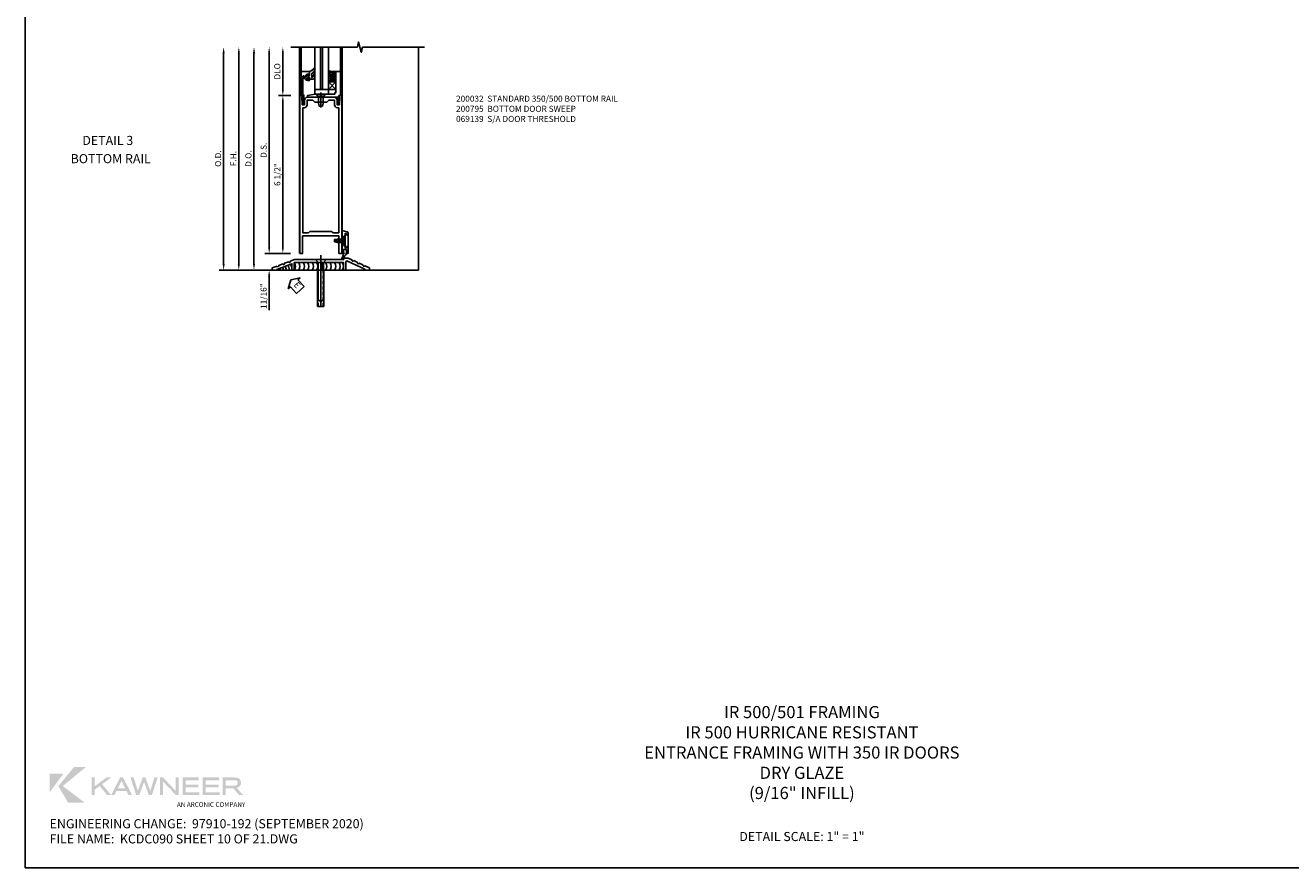
# Model space of a CAD drawing. Extents: x 0 to 106, y 0 to 69.
# Drawn here: x 0 to 52, y 0 to 35 of the extents above; entities that cross this region are included whole.
import ezdxf
from ezdxf.enums import TextEntityAlignment as Align

# ---------------------------------------------------------------- set-up
doc = ezdxf.new("R2010")
doc.units = 0
doc.header["$LTSCALE"] = 0.5
doc.header["$MEASUREMENT"] = 0
doc.linetypes.add('CENTER', pattern=[2, 1.25, -0.25, 0.25, -0.25])
doc.linetypes.add('HIDDEN', pattern=[0.375, 0.25, -0.125])
doc.layers.get('0').update_dxf_attribs({"color": 4, "linetype": 'CONTINUOUS'})
for name, color, linetype in [('CENTER', 1, 'CENTER'), ('DIME', 2, 'CONTINUOUS'), ('FORMAT', 7, 'CONTINUOUS'), ('Kawneer Logo-English', 7, 'CONTINUOUS'), ('TEXT', 3, 'CONTINUOUS')]:
    doc.layers.add(name, color=color, linetype=linetype)
doc.styles.get("Standard").update_dxf_attribs({"font": 'arial.ttf'})
doc.dimstyles.new('EXT_ON-OFF', dxfattribs={"dimscale": 2, "dimtxt": 0.125, "dimasz": 0.125, "dimexe": 0.09, "dimexo": 0.1875, "dimgap": 0.05, "dimtad": 3, "dimdec": 5, "dimzin": 3, "dimdsep": 46, "dimlunit": 5, "dimtxsty": 'Standard', "dimcen": 0, "dimse2": 1, "dimazin": 0, "dimtfac": 1, "dimtdec": 5, "dimtofl": 0, "dimtmove": 0, "dimatfit": 0, "dimfxl": 1, "dimfrac": 2, "dimtolj": 1, "dimtzin": 3, "dimarcsym": 0})
doc.dimstyles.new('EXT_ON-ON', dxfattribs={"dimscale": 2, "dimtxt": 0.125, "dimasz": 0.125, "dimexe": 0.09, "dimexo": 0.1875, "dimgap": 0.05, "dimtad": 3, "dimdec": 5, "dimzin": 3, "dimdsep": 46, "dimlunit": 5, "dimtxsty": 'Standard', "dimcen": 0, "dimazin": 0, "dimtfac": 1, "dimtdec": 5, "dimtofl": 0, "dimtmove": 0, "dimatfit": 0, "dimfxl": 1, "dimfrac": 2, "dimtolj": 1, "dimtzin": 3, "dimarcsym": 0})

# ---------------------------------------------------------------- blocks, each defined once
blk = doc.blocks.new('Kawneer Logo English')
at = {"layer": 'Kawneer Logo-English'}
for points in [[(0.2706, 0.0336), (0.2688, 0.035), (0.2633, 0.0391), (0.255, 0.0454), (0.2442, 0.0536), (0.2314, 0.0633), (0.2173, 0.0741), (0.202, 0.0857), (0.1863, 0.0976), (0.1706, 0.1096), (0.1553, 0.1211), (0.1411, 0.132), (0.1285, 0.1417), (0.1176, 0.15), (0.1094, 0.1563), (0.1041, 0.1604), (0.1023, 0.1619), (0.1044, 0.1637), (0.1101, 0.1683), (0.1189, 0.1757), (0.1304, 0.1851), (0.1439, 0.1963), (0.159, 0.2087), (0.1751, 0.2221), (0.1917, 0.2359), (0.2083, 0.2496), (0.2244, 0.2628), (0.2395, 0.2753), (0.253, 0.2864), (0.2644, 0.2959), (0.2731, 0.3031), (0.2788, 0.3078), (0.2808, 0.3095), (0.2799, 0.3095), (0.277, 0.3096), (0.2725, 0.3096), (0.2666, 0.3096), (0.2597, 0.3096), (0.252, 0.3096), (0.2438, 0.3096), (0.2352, 0.3096), (0.2267, 0.3096), (0.2184, 0.3095), (0.2106, 0.3095), (0.2037, 0.3095), (0.1979, 0.3095), (0.1933, 0.3095), (0.1904, 0.3095), (0.1894, 0.3095), (0.188, 0.3078), (0.1841, 0.303), (0.1781, 0.2958), (0.1702, 0.2862), (0.161, 0.2751), (0.1507, 0.2625), (0.1396, 0.2491), (0.1283, 0.2352), (0.1169, 0.2214), (0.1059, 0.208), (0.0955, 0.1955), (0.0863, 0.1843), (0.0785, 0.1748), (0.0724, 0.1675), (0.0686, 0.1627), (0.0672, 0.1612), (0.068, 0.1597), (0.0704, 0.1556), (0.0743, 0.1493), (0.0791, 0.1412), (0.0849, 0.1315), (0.0913, 0.1208), (0.0982, 0.1092), (0.1053, 0.0973), (0.1124, 0.0855), (0.1193, 0.0739), (0.1257, 0.0632), (0.1315, 0.0535), (0.1364, 0.0454), (0.1402, 0.0391), (0.1426, 0.035), (0.1435, 0.0336)], [(0.0002, 0.2564), (0, 0.1137), (0.0012, 0.1153), (0.0046, 0.1197), (0.0099, 0.1268), (0.0167, 0.136), (0.0248, 0.1468), (0.0339, 0.1588), (0.0435, 0.1717), (0.0535, 0.185), (0.0634, 0.1984), (0.073, 0.2112), (0.0821, 0.2234), (0.0902, 0.2342), (0.097, 0.2433), (0.1022, 0.2503), (0.1057, 0.2549), (0.1069, 0.2565)], [(0.8092, 0.2278), (0.7789, 0.1309), (0.7782, 0.1288), (0.7776, 0.127), (0.7771, 0.1253), (0.7767, 0.1238), (0.7764, 0.1249), (0.7761, 0.126), (0.7759, 0.1268), (0.7758, 0.1272), (0.7756, 0.128), (0.7751, 0.1292), (0.774, 0.1323), (0.7721, 0.1373), (0.7698, 0.1436), (0.7671, 0.1512), (0.764, 0.1596), (0.7606, 0.1686), (0.7573, 0.1779), (0.7539, 0.1872), (0.7506, 0.1962), (0.7475, 0.2046), (0.7448, 0.2122), (0.7424, 0.2185), (0.7406, 0.2235), (0.7395, 0.2266), (0.7391, 0.2278), (0.7191, 0.2278), (0.6843, 0.1336), (0.6832, 0.1306), (0.6824, 0.1282), (0.6817, 0.1261), (0.6812, 0.1241), (0.6809, 0.1251), (0.6805, 0.1262), (0.6802, 0.1273), (0.6799, 0.1287), (0.6795, 0.1298), (0.6785, 0.1329), (0.677, 0.1378), (0.675, 0.1442), (0.6726, 0.1516), (0.67, 0.16), (0.6672, 0.169), (0.6643, 0.1782), (0.6614, 0.1875), (0.6586, 0.1964), (0.656, 0.2047), (0.6536, 0.2123), (0.6516, 0.2186), (0.6501, 0.2235), (0.6491, 0.2266), (0.6488, 0.2278), (0.6238, 0.2278), (0.6676, 0.0927), (0.6923, 0.0927), (0.726, 0.1855), (0.727, 0.1883), (0.7278, 0.1906), (0.7285, 0.1928), (0.729, 0.1947), (0.7299, 0.1922), (0.7307, 0.1894), (0.7318, 0.1863), (0.7331, 0.1827), (0.7655, 0.0927), (0.7896, 0.0927), (0.8341, 0.2278), (0.8306, 0.2278)], [(0.9726, 0.2278), (0.9726, 0.1355), (0.973, 0.1265), (0.973, 0.1255), (0.9731, 0.1238), (0.9717, 0.1254), (0.9711, 0.1263), (0.9642, 0.1339), (0.8756, 0.2278), (0.853, 0.2278), (0.853, 0.0927), (0.8757, 0.0927), (0.8757, 0.1928), (0.8757, 0.1931), (0.8756, 0.194), (0.8755, 0.1953), (0.8754, 0.1968), (0.8756, 0.1965), (0.8757, 0.1963), (0.8765, 0.1955), (0.8782, 0.1936), (0.8798, 0.1918), (0.8805, 0.1909), (0.8816, 0.1898), (0.8845, 0.1867), (0.8892, 0.1819), (0.8952, 0.1756), (0.9021, 0.1681), (0.91, 0.1598), (0.9184, 0.151), (0.9272, 0.1418), (0.9358, 0.1326), (0.9442, 0.1237), (0.9521, 0.1154), (0.9591, 0.108), (0.965, 0.1017), (0.9696, 0.0969), (0.9726, 0.0938), (0.9736, 0.0927), (0.9952, 0.0927), (0.9952, 0.2278), (0.9927, 0.2278)], [(1.0494, 0.1526), (1.0512, 0.1526), (1.0549, 0.1526), (1.0602, 0.1526), (1.0668, 0.1526), (1.0744, 0.1526), (1.0827, 0.1526), (1.0915, 0.1526), (1.1006, 0.1526), (1.1095, 0.1526), (1.1182, 0.1526), (1.1262, 0.1526), (1.1334, 0.1526), (1.1396, 0.1526), (1.1442, 0.1526), (1.1472, 0.1526), (1.1482, 0.1526), (1.1482, 0.173), (1.1472, 0.173), (1.1442, 0.173), (1.1396, 0.173), (1.1335, 0.173), (1.1262, 0.173), (1.1182, 0.173), (1.1095, 0.173), (1.1006, 0.173), (1.0915, 0.173), (1.0827, 0.173), (1.0744, 0.173), (1.0668, 0.173), (1.0602, 0.173), (1.0549, 0.173), (1.0512, 0.173), (1.0494, 0.173), (1.0494, 0.1754), (1.0494, 0.1794), (1.0494, 0.1844), (1.0494, 0.1899), (1.0494, 0.1953), (1.0494, 0.2003), (1.0494, 0.2043), (1.0494, 0.2067), (1.0512, 0.2067), (1.055, 0.2067), (1.0605, 0.2067), (1.0672, 0.2067), (1.075, 0.2067), (1.0835, 0.2067), (1.0925, 0.2067), (1.1019, 0.2067), (1.1111, 0.2067), (1.12, 0.2067), (1.1283, 0.2067), (1.1356, 0.2067), (1.1419, 0.2067), (1.1466, 0.2067), (1.1497, 0.2067), (1.1508, 0.2067), (1.1508, 0.2278), (1.1483, 0.2278), (1.0259, 0.2278), (1.0259, 0.0927), (1.1556, 0.0927), (1.1556, 0.1137), (1.1545, 0.1137), (1.1512, 0.1137), (1.1462, 0.1137), (1.1397, 0.1137), (1.1319, 0.1137), (1.1232, 0.1137), (1.1139, 0.1137), (1.1043, 0.1137), (1.0945, 0.1137), (1.0851, 0.1137), (1.0761, 0.1137), (1.0679, 0.1137), (1.0609, 0.1137), (1.0552, 0.1137), (1.0513, 0.1137), (1.0494, 0.1137), (1.0494, 0.1164), (1.0494, 0.1209), (1.0494, 0.1267), (1.0494, 0.1331), (1.0494, 0.1395), (1.0494, 0.1453), (1.0494, 0.1499)], [(1.2056, 0.1526), (1.2075, 0.1526), (1.2112, 0.1526), (1.2165, 0.1526), (1.223, 0.1526), (1.2306, 0.1526), (1.239, 0.1526), (1.2478, 0.1526), (1.2568, 0.1526), (1.2658, 0.1526), (1.2744, 0.1526), (1.2826, 0.1526), (1.2897, 0.1526), (1.2958, 0.1526), (1.3005, 0.1526), (1.3035, 0.1526), (1.3045, 0.1526), (1.3045, 0.173), (1.3035, 0.173), (1.3005, 0.173), (1.2958, 0.173), (1.2897, 0.173), (1.2826, 0.173), (1.2744, 0.173), (1.2658, 0.173), (1.2568, 0.173), (1.2478, 0.173), (1.239, 0.173), (1.2306, 0.173), (1.223, 0.173), (1.2165, 0.173), (1.2112, 0.173), (1.2075, 0.173), (1.2056, 0.173), (1.2056, 0.1754), (1.2056, 0.1794), (1.2056, 0.1844), (1.2056, 0.1899), (1.2056, 0.1953), (1.2056, 0.2003), (1.2056, 0.2043), (1.2056, 0.2067), (1.2075, 0.2067), (1.2113, 0.2067), (1.2167, 0.2067), (1.2234, 0.2067), (1.2313, 0.2067), (1.2397, 0.2067), (1.2489, 0.2067), (1.2581, 0.2067), (1.2674, 0.2067), (1.2762, 0.2067), (1.2845, 0.2067), (1.2919, 0.2067), (1.2981, 0.2067), (1.3029, 0.2067), (1.306, 0.2067), (1.3071, 0.2067), (1.3071, 0.2278), (1.3046, 0.2278), (1.1822, 0.2278), (1.1822, 0.0927), (1.3119, 0.0927), (1.3119, 0.1137), (1.3107, 0.1137), (1.3075, 0.1137), (1.3024, 0.1137), (1.2959, 0.1137), (1.2882, 0.1137), (1.2795, 0.1137), (1.2702, 0.1137), (1.2605, 0.1137), (1.2508, 0.1137), (1.2413, 0.1137), (1.2324, 0.1137), (1.2242, 0.1137), (1.2172, 0.1137), (1.2115, 0.1137), (1.2076, 0.1137), (1.2056, 0.1137), (1.2056, 0.1164), (1.2056, 0.1209), (1.2056, 0.1267), (1.2056, 0.1331), (1.2056, 0.1395), (1.2056, 0.1453), (1.2056, 0.1499)]]:
    blk.add_hatch(color=256, dxfattribs=at).paths.add_polyline_path(points)
h = blk.add_hatch(color=256, dxfattribs=at)
h.paths.add_polyline_path([(0.527, 0.1446), (0.529, 0.1487), (0.5323, 0.1552), (0.5365, 0.1634), (0.541, 0.1723), (0.5453, 0.1808), (0.5491, 0.1882), (0.5516, 0.1932), (0.5526, 0.1952), (0.5528, 0.1958), (0.5534, 0.1971), (0.5542, 0.199), (0.555, 0.2013), (0.5555, 0.2001), (0.5561, 0.1989), (0.5567, 0.1975), (0.5575, 0.1959), (0.5583, 0.1943), (0.5606, 0.1896), (0.564, 0.1829), (0.568, 0.1749), (0.5724, 0.1662), (0.5766, 0.1578), (0.5803, 0.1503), (0.5831, 0.1446), (0.5791, 0.1446), (0.5725, 0.1446), (0.5642, 0.1446), (0.555, 0.1446), (0.5459, 0.1446), (0.5376, 0.1446), (0.5311, 0.1446)], flags=16)
h.paths.add_polyline_path([(0.5657, 0.2278), (0.5444, 0.2278), (0.4748, 0.0934), (0.473, 0.0956), (0.47, 0.0991), (0.4661, 0.1037), (0.4616, 0.1091), (0.4563, 0.1153), (0.4507, 0.122), (0.4448, 0.1291), (0.4387, 0.1362), (0.4327, 0.1433), (0.4269, 0.1502), (0.4215, 0.1567), (0.4165, 0.1626), (0.4123, 0.1675), (0.4089, 0.1715), (0.4065, 0.1744), (0.4053, 0.1758), (0.4067, 0.1769), (0.4094, 0.1789), (0.4132, 0.1817), (0.4179, 0.1852), (0.4232, 0.1891), (0.4291, 0.1935), (0.4353, 0.1982), (0.4416, 0.2029), (0.4479, 0.2076), (0.454, 0.2121), (0.4596, 0.2163), (0.4646, 0.22), (0.4689, 0.2232), (0.4721, 0.2256), (0.4743, 0.2272), (0.475, 0.2278), (0.4674, 0.2278), (0.4396, 0.2278), (0.4386, 0.227), (0.4359, 0.2251), (0.4318, 0.2221), (0.4264, 0.2181), (0.4201, 0.2133), (0.4129, 0.208), (0.4051, 0.2023), (0.397, 0.1963), (0.3889, 0.1904), (0.3809, 0.1845), (0.3733, 0.1788), (0.3663, 0.1737), (0.3602, 0.1691), (0.355, 0.1654), (0.3513, 0.1626), (0.3491, 0.161), (0.3491, 0.1631), (0.3491, 0.1663), (0.3491, 0.1703), (0.3491, 0.175), (0.3491, 0.1802), (0.3491, 0.1858), (0.3491, 0.1917), (0.3491, 0.1975), (0.3491, 0.2033), (0.3491, 0.2088), (0.3491, 0.214), (0.3491, 0.2185), (0.3491, 0.2223), (0.3491, 0.2252), (0.3491, 0.2271), (0.3491, 0.2278), (0.3258, 0.2278), (0.3258, 0.0927), (0.3487, 0.0927), (0.3487, 0.0944), (0.3487, 0.0988), (0.3487, 0.1052), (0.3487, 0.1126), (0.3487, 0.12), (0.3487, 0.1267), (0.3487, 0.1318), (0.3487, 0.1343), (0.3507, 0.1357), (0.3549, 0.1388), (0.3605, 0.1429), (0.3669, 0.1476), (0.3733, 0.1523), (0.3792, 0.1566), (0.3837, 0.1599), (0.3862, 0.1618), (0.3873, 0.1604), (0.3895, 0.1578), (0.3925, 0.1542), (0.3965, 0.1495), (0.4009, 0.1443), (0.4058, 0.1384), (0.4109, 0.1322), (0.4162, 0.126), (0.4216, 0.1196), (0.4266, 0.1137), (0.4313, 0.108), (0.4355, 0.1029), (0.4391, 0.0987), (0.4418, 0.0955), (0.4436, 0.0934), (0.4442, 0.0927), (0.4743, 0.0927), (0.4754, 0.0927), (0.5008, 0.0927), (0.5015, 0.094), (0.5032, 0.0973), (0.5055, 0.1021), (0.5083, 0.1077), (0.5111, 0.1135), (0.5137, 0.1186), (0.5157, 0.1226), (0.5167, 0.1248), (0.518, 0.1248), (0.5207, 0.1248), (0.5246, 0.1248), (0.5296, 0.1248), (0.5353, 0.1248), (0.5415, 0.1248), (0.5482, 0.1248), (0.5551, 0.1248), (0.562, 0.1248), (0.5688, 0.1248), (0.575, 0.1248), (0.5807, 0.1248), (0.5856, 0.1248), (0.5896, 0.1248), (0.5923, 0.1248), (0.5936, 0.1248), (0.5946, 0.1226), (0.5966, 0.1186), (0.5992, 0.1135), (0.602, 0.1077), (0.6048, 0.1021), (0.6071, 0.0973), (0.6088, 0.094), (0.6094, 0.0927), (0.6364, 0.0927), (0.5672, 0.2278)])
h = blk.add_hatch(color=256, dxfattribs=at)
h.paths.add_polyline_path([(1.3584, 0.1651), (1.3584, 0.168), (1.3584, 0.1729), (1.3584, 0.1792), (1.3584, 0.1862), (1.3584, 0.1931), (1.3584, 0.1995), (1.3584, 0.2044), (1.3584, 0.2072), (1.3599, 0.2072), (1.3627, 0.2072), (1.3664, 0.2072), (1.3711, 0.2072), (1.3764, 0.2072), (1.3823, 0.2072), (1.3883, 0.2072), (1.3946, 0.2072), (1.4008, 0.2072), (1.4067, 0.2072), (1.4123, 0.2072), (1.4173, 0.2072), (1.4214, 0.2072), (1.4245, 0.2072), (1.4266, 0.2072), (1.4273, 0.2072), (1.431, 0.2071), (1.4343, 0.2069), (1.4359, 0.2067), (1.4374, 0.2064), (1.4389, 0.2061), (1.4404, 0.2056), (1.4417, 0.2051), (1.443, 0.2045), (1.4442, 0.2037), (1.4454, 0.2029), (1.4466, 0.2018), (1.4476, 0.2007), (1.4486, 0.1993), (1.4495, 0.1978), (1.4504, 0.1961), (1.4511, 0.1945), (1.4516, 0.193), (1.452, 0.1914), (1.4522, 0.19), (1.4524, 0.1887), (1.4524, 0.1875), (1.4525, 0.1863), (1.4524, 0.1845), (1.4522, 0.1828), (1.4519, 0.181), (1.4514, 0.1794), (1.4508, 0.1779), (1.4501, 0.1765), (1.4493, 0.1751), (1.4483, 0.1737), (1.447, 0.1723), (1.4457, 0.1711), (1.4443, 0.17), (1.4428, 0.169), (1.4412, 0.1682), (1.4396, 0.1675), (1.4379, 0.1669), (1.4361, 0.1665), (1.4342, 0.166), (1.4324, 0.1657), (1.4304, 0.1655), (1.4285, 0.1654), (1.4244, 0.1652), (1.4202, 0.1651), (1.4177, 0.1651), (1.4111, 0.1651), (1.4018, 0.1651), (1.391, 0.1651), (1.38, 0.1651), (1.37, 0.1651), (1.3623, 0.1651)], flags=16)
h.paths.add_polyline_path([(1.4438, 0.1486), (1.4469, 0.1492), (1.4495, 0.1499), (1.4519, 0.1506), (1.454, 0.1515), (1.4559, 0.1522), (1.4576, 0.153), (1.4591, 0.154), (1.4606, 0.1549), (1.4621, 0.1558), (1.4634, 0.1569), (1.4647, 0.158), (1.4659, 0.1591), (1.467, 0.1602), (1.468, 0.1613), (1.4689, 0.1626), (1.4699, 0.1637), (1.4706, 0.1649), (1.4715, 0.1662), (1.4721, 0.1674), (1.4728, 0.1686), (1.4733, 0.1699), (1.4738, 0.1711), (1.4743, 0.1724), (1.4747, 0.1737), (1.4754, 0.1761), (1.4758, 0.1785), (1.4762, 0.1808), (1.4765, 0.1831), (1.4766, 0.1851), (1.4767, 0.1871), (1.4766, 0.1889), (1.4765, 0.1906), (1.4764, 0.1924), (1.4761, 0.1941), (1.4758, 0.1958), (1.4756, 0.1974), (1.4751, 0.199), (1.4746, 0.2006), (1.4742, 0.2021), (1.4735, 0.2036), (1.473, 0.2051), (1.4722, 0.2065), (1.4715, 0.2079), (1.4706, 0.2092), (1.4698, 0.2105), (1.4689, 0.2118), (1.4679, 0.213), (1.4669, 0.2141), (1.4658, 0.2154), (1.4647, 0.2164), (1.4635, 0.2174), (1.4622, 0.2184), (1.461, 0.2194), (1.4596, 0.2203), (1.4583, 0.2211), (1.4568, 0.222), (1.4554, 0.2227), (1.4538, 0.2234), (1.4523, 0.224), (1.4507, 0.2246), (1.4491, 0.2251), (1.4473, 0.2256), (1.4452, 0.2262), (1.4433, 0.2265), (1.4411, 0.2269), (1.4389, 0.2272), (1.4364, 0.2274), (1.4335, 0.2276), (1.43, 0.2277), (1.4261, 0.2278), (1.426, 0.2278), (1.3349, 0.2278), (1.3349, 0.0927), (1.3586, 0.0927), (1.3586, 0.0947), (1.3586, 0.1001), (1.3586, 0.108), (1.3586, 0.117), (1.3586, 0.1263), (1.3586, 0.1348), (1.3586, 0.1413), (1.3586, 0.1448), (1.3623, 0.1448), (1.3694, 0.1448), (1.3787, 0.1448), (1.389, 0.1448), (1.3993, 0.1448), (1.4082, 0.1448), (1.4147, 0.1448), (1.4177, 0.1448), (1.4201, 0.142), (1.4252, 0.136), (1.4323, 0.1276), (1.4403, 0.1181), (1.4482, 0.1087), (1.455, 0.1006), (1.4599, 0.0948), (1.4618, 0.0927), (1.4925, 0.0927), (1.4907, 0.0948), (1.4856, 0.1005), (1.4785, 0.1088), (1.4701, 0.1183), (1.4615, 0.1282), (1.4536, 0.1373), (1.4474, 0.1445)])
at = {"layer": 'Kawneer Logo-English', "insert": (1.5101, 0.0373), "char_height": 0.036, "attachment_point": 3}
blk.add_mtext_dynamic_manual_height_columns('{\\fArial TUR|b0|i0|c0|p34;\\T1.05;AN ARCONIC COMPANY}', width=0.61259, gutter_width=1, heights=[0], dxfattribs=at)
blk = doc.blocks.new('ESEAL2')
at = {"layer": 'TEXT', "color": 7}
for p, q in [((0.196, 0.338), (0, 0)), ((0.196, -0.338), (0, 0)), ((0.196, 0.21), (0.196, 0.338)), ((0.575, 0.21), (0.196, 0.21)), ((0.575, 0.21), (0.575, -0.21)), ((0.196, -0.21), (0.196, -0.338)), ((0.575, -0.21), (0.196, -0.21))]:
    blk.add_line(p, q, dxfattribs=at)
at = {"layer": 'TEXT'}
blk.add_attdef('SEAL', text='', height=0.25, dxfattribs=at).set_placement((0.334, 0.01), align=Align.MIDDLE)
blk = doc.blocks.new('B069139')
blk.add_lwpolyline([(-1.732, 0.167), (-1.93, 0.094), (-1.93, 0), (-1.742, 0), (-1.742, 0.03), (-1.117, 0.263), (-1.117, 0), (-1.023, 0), (-1.023, 0.312), (1.008, 0.312), (1.008, 0), (1.102, 0), (1.102, 0.332, -0.548078), (1.168, 0.375), (1.883, 0.043), (1.883, 0), (2.07, 0), (2.07, 0.094), (1.879, 0.183, -1), (1.808, 0.215), (1.652, 0.288, -1), (1.581, 0.321), (1.425, 0.393, -1), (1.355, 0.426), (1.195, 0.5), (1.008, 0.5), (1.008, 0.438), (-1.008, 0.438), (-1.19, 0.369, -1), (-1.263, 0.342), (-1.425, 0.282, -1), (-1.498, 0.255), (-1.659, 0.195, -1)], format="xyb", close=True)
blk = doc.blocks.new('B028383')
at = {"color": 1, "linetype": 'CENTER'}
blk.add_line((-0.125, 0), (1.625, 0), dxfattribs=at)
for p, q in [((0, -0.1325), (0, 0.1325)), ((0, 0.1325), (1.5, 0.1325)), ((1.5, -0.1325), (1.5, 0.1325)), ((0, -0.1325), (1.5, -0.1325))]:
    blk.add_line(p, q)
at = {"color": 3, "linetype": 'HIDDEN'}
for p, q in [((0, 0.1013), (1.5, 0.1013)), ((0, -0.1013), (1.5, -0.1013))]:
    blk.add_line(p, q, dxfattribs=at)
blk = doc.blocks.new('B028201')
for p, q in [((0, 0.219), (0.128, 0.108)), ((0.128, 0.108), (1.642, 0.108)), ((0.128, -0.108), (0.128, 0.108)), ((1.75, 0), (1.642, 0.108)), ((1.75, 0), (1.642, -0.108)), ((0, -0.219), (0.128, -0.108)), ((0.128, -0.108), (1.642, -0.108))]:
    blk.add_line(p, q)
at = {"layer": 'CENTER'}
blk.add_line((-0.185, 0), (1.941, 0), dxfattribs=at)
blk = doc.blocks.new('B028315')
for p, q in [((0, 0.13), (0.053, 0.085)), ((0.053, 0.085), (0.053, -0.085)), ((0.053, 0.069), (0.275, 0.069)), ((0.275, 0.069), (0.375, 0.047)), ((0.375, 0.047), (0.375, -0.047)), ((0, -0.13), (0.053, -0.085)), ((0.053, -0.069), (0.275, -0.069)), ((0.275, -0.069), (0.375, -0.047))]:
    blk.add_line(p, q)
at = {"layer": 'CENTER'}
blk.add_line((-0.038, 0), (0.407, 0), dxfattribs=at)
blk = doc.blocks.new('B200429')
for p, q in [((0.055, -0.26925), (0.055, 0.2705)), ((0.109, 0.235), (0.109, 0.2705)), ((0.109, 0.235), (0.18, 0.235)), ((0.18, -0.235), (0.18, 0.235)), ((0.109, -0.235), (0.18, -0.235)), ((0.109, -0.26925), (0.109, -0.235))]:
    blk.add_line(p, q)
for centre, start, end in [((0.082, 0.2705), 0, 180), ((0.082, -0.26925), 180, 0)]:
    blk.add_arc(centre, 0.027, start, end)
blk = doc.blocks.new('B027309')
for p, q in [((-0.065, 0), (0.065, 0)), ((-0.065, 0), (-0.065, -0.135)), ((0.065, 0), (0.065, -0.135)), ((-0.069, -0.202), (-0.129, -0.36)), ((-0.075, -0.189), (-0.062, -0.184)), ((-0.069, -0.202), (-0.075, -0.189)), ((-0.065, -0.135), (-0.045, -0.135)), ((-0.021, -0.278), (-0.063, -0.345)), ((0.027, -0.219), (-0.01, -0.261)), ((0.045, -0.135), (0.065, -0.135)), ((0.046, -0.164), (0.045, -0.135))]:
    blk.add_line(p, q)
blk.add_lwpolyline([(-0.063, -0.345), (-0.063, -0.35), (-0.064, -0.356), (-0.065, -0.362), (-0.066, -0.368), (-0.067, -0.374), (-0.069, -0.379), (-0.072, -0.384), (-0.075, -0.388)])
for centre, radius, start, end in [((-0.103, -0.376), 0.0301, 147.3503, 337.8368), ((-0.197, -0.099), 0.159, 327.8039, 345.5256), ((-0.045, -0.138), 0.00313, 345.5256, 90), ((0.036, -0.302), 0.0625, 138.2503, 157.5), ((-0.032, -0.167), 0.0781, 318.2503, 2.5)]:
    blk.add_arc(centre, radius, start, end)
blk = doc.blocks.new('B027406')
for p, q in [((0, 0.952), (0.204, 0.897)), ((0, 0.952), (0, 0)), ((0.125, 0.765), (0.07, 0.717)), ((0.07, 0.717), (0.07, 0.329)), ((0.125, 0.828), (0.188, 0.828)), ((0.125, 0.828), (0.125, 0.765)), ((0.188, 0.828), (0.188, 0.796)), ((0.219, 0.765), (0.25, 0.765)), ((0.25, 0.837), (0.25, 0.765)), ((0, 0), (0.054, 0)), ((0.06, 0.157), (0.19, 0.157)), ((0.06, 0.157), (0.06, 0.022)), ((0.06, 0.157), (0.06, 0.022)), ((0.06, 0.022), (0.08, 0.022)), ((0.125, 0.281), (0.07, 0.329)), ((0.125, 0.219), (0.125, 0.281)), ((0.125, 0.219), (0.188, 0.219)), ((0.17, 0.022), (0.19, 0.022)), ((0.188, 0.219), (0.188, 0.25)), ((0.19, 0.157), (0.19, 0.022)), ((0.196, 0), (0.25, 0)), ((0.219, 0.281), (0.25, 0.281)), ((0.25, 0.281), (0.25, 0))]:
    blk.add_line(p, q)
for centre, radius, start, end in [((0.219, 0.796), 0.0312, 180, 270), ((0.188, 0.837), 0.0625, 0, 75), ((0.054, 0.026), 0.026, 270, 351.1501), ((0.196, 0.026), 0.026, 188.8499, 270), ((0.219, 0.25), 0.0312, 90, 180)]:
    blk.add_arc(centre, radius, start, end)
blk = doc.blocks.new('B200424')
for name, p in [('B027406', (0, 0)), ('B027309', (0.125, 0.157))]:
    blk.add_blockref(name, p)
blk = doc.blocks.new('S200MD01')
at = {"rotation": 180}
blk.add_blockref('B028315', (0.07, 0.52325), dxfattribs=at)
for name, p in [('B200424', (0, 0)), ('B200429', (0.07, 0.52325))]:
    blk.add_blockref(name, p)
blk = doc.blocks.new('S200MD04S200MD01KCADS')
for centre, start in [((-0.702, -0.644), 350.6989), ((-0.588, -0.602), 341.3938), ((-0.438, -0.531), 324.5107), ((-0.253, -0.531), 324.5107), ((-0.069, -0.531), 324.5107), ((0.116, -0.531), 324.5107), ((0.301, -0.531), 324.5107), ((0.485, -0.531), 324.5107), ((0.67, -0.531), 324.5107), ((0.855, -0.531), 324.5107), ((1.039, -0.531), 324.5107), ((1.224, -0.531), 324.5107), ((1.409, -0.531), 324.5107), ((1.543, -0.531), 324.5107), ((-1.1, -0.792), 22.9177), ((-1.043, -0.771), 18.1008), ((-0.929, -0.729), 8.8154), ((-0.816, -0.686), 359.7602)]:
    blk.add_arc(centre, 0.269, start, 35.4893)
for name, p in [('S200MD01', (1.75, 0)), ('B069139', (0.805, -0.688))]:
    blk.add_blockref(name, p)
at = {"rotation": 270}
blk.add_blockref('B028201', (0.875, -0.25), dxfattribs=at)
at = {"rotation": 312.5486617732391}
blk.add_blockref('ESEAL2', (-0.354, -1.083), dxfattribs=at).add_auto_attribs({'SEAL': 'E'})
at = {"linetype": 'Continuous', "rotation": 270}
blk.add_blockref('B028383', (0.875, -0.688), dxfattribs=at)
blk = doc.blocks.new('B200032')
for points in [[(0.315, -0.0625), (1.409, -0.0625, -0.41421356), (1.534, -0.1875), (1.534, -0.374), (1.62775, -0.374), (1.644, -0.05), (1.612, -0.05), (1.612, 0), (1.724, 0), (1.724, -6.5), (1.612, -6.5), (1.612, -5.78125), (0.112, -5.78125), (0.112, -6.5), (0, -6.5), (0, 0), (0.112, 0), (0.112, -0.05), (0.08, -0.05), (0.09625, -0.374), (0.19, -0.374), (0.19, -0.1875, -0.41421356)], [(0.534, -0.1875), (0.612, -0.2655), (1.112, -0.2655), (1.19, -0.1875), (1.425, -0.1875), (1.425, -0.374, 0.41421356), (1.55, -0.499), (1.599, -0.499), (1.599, -5.65625), (1.37, -5.65625), (1.3075, -5.59375), (0.4165, -5.59375), (0.354, -5.65625), (0.125, -5.65625), (0.125, -0.499), (0.174, -0.499, 0.41421356), (0.299, -0.374), (0.299, -0.1875)]]:
    blk.add_lwpolyline(points, format="xyb", close=True)
blk = doc.blocks.new('*D1882')
at = {"layer": 'DIME', "color": 0, "lineweight": -2, "transparency": 16777216}
for p, q in [((-1.25, 0.937), (-1.25, 1.187)), ((-0.375, 0.687), (-1.43, 0.687)), ((-2.938, 0), (-1.07, 0)), ((-1.25, -0.25), (-1.25, -1.644))]:
    blk.add_line(p, q, dxfattribs=at)
at = {"layer": 'DIME', "color": 0, "transparency": 16777216}
for points in [[(-1.292, 0.937), (-1.208, 0.937), (-1.25, 0.687)], [(-1.292, -0.25), (-1.208, -0.25), (-1.25, 0)]]:
    blk.add_solid(points, dxfattribs=at)
at = {"layer": 'DIME', "color": 0, "transparency": 16777216, "insert": (-1.479, -1.072), "char_height": 0.25, "attachment_point": 5, "rotation": 90}
blk.add_mtext('\\A1;11/16"', dxfattribs=at)
blk = doc.blocks.new('*D1883')
at = {"layer": 'DIME', "color": 0, "lineweight": -2, "transparency": 16777216}
for p, q in [((-0.687, 7.437), (-0.687, 8.937)), ((-0.362, 7.187), (-0.867, 7.187))]:
    blk.add_line(p, q, dxfattribs=at)
at = {"layer": 'DIME', "color": 0, "transparency": 16777216}
for points in [[(-0.729, 8.937), (-0.646, 8.937), (-0.687, 9.187)], [(-0.729, 7.437), (-0.646, 7.437), (-0.687, 7.187)]]:
    blk.add_solid(points, dxfattribs=at)
at = {"layer": 'DIME', "color": 0, "transparency": 16777216, "insert": (-0.917, 8.187), "char_height": 0.25, "attachment_point": 5, "rotation": 90}
blk.add_mtext('\\A1;DLO', dxfattribs=at)
blk = doc.blocks.new('*D1884')
at = {"layer": 'DIME', "color": 0, "lineweight": -2, "transparency": 16777216}
for p, q in [((-0.362, 7.187), (-0.868, 7.187)), ((-0.688, 0.937), (-0.688, 6.937)), ((-0.375, 0.687), (-0.868, 0.687))]:
    blk.add_line(p, q, dxfattribs=at)
at = {"layer": 'DIME', "color": 0, "transparency": 16777216}
for points in [[(-0.729, 6.937), (-0.646, 6.937), (-0.688, 7.187)], [(-0.729, 0.937), (-0.646, 0.937), (-0.688, 0.687)]]:
    blk.add_solid(points, dxfattribs=at)
at = {"layer": 'DIME', "color": 0, "transparency": 16777216, "insert": (-0.913, 3.937), "char_height": 0.25, "attachment_point": 5, "rotation": 90}
blk.add_mtext('\\A1;6 1/2"', dxfattribs=at)
blk = doc.blocks.new('*D1885')
at = {"layer": 'DIME', "color": 0, "lineweight": -2, "transparency": 16777216}
for p, q in [((-1.25, 0.937), (-1.25, 8.937)), ((-0.375, 0.687), (-1.43, 0.687))]:
    blk.add_line(p, q, dxfattribs=at)
at = {"layer": 'DIME', "color": 0, "transparency": 16777216}
for points in [[(-1.292, 8.937), (-1.208, 8.937), (-1.25, 9.187)], [(-1.292, 0.937), (-1.208, 0.937), (-1.25, 0.687)]]:
    blk.add_solid(points, dxfattribs=at)
at = {"layer": 'DIME', "color": 0, "transparency": 16777216, "insert": (-1.479, 4.937), "char_height": 0.25, "attachment_point": 5, "rotation": 90}
blk.add_mtext('\\A1;D.S.', dxfattribs=at)
blk = doc.blocks.new('*D1886')
at = {"layer": 'DIME', "color": 0, "lineweight": -2, "transparency": 16777216}
for p, q in [((-1.875, 0.25), (-1.875, 8.937)), ((-2.938, 0), (-1.695, 0))]:
    blk.add_line(p, q, dxfattribs=at)
at = {"layer": 'DIME', "color": 0, "transparency": 16777216}
for points in [[(-1.917, 8.937), (-1.833, 8.937), (-1.875, 9.187)], [(-1.917, 0.25), (-1.833, 0.25), (-1.875, 0)]]:
    blk.add_solid(points, dxfattribs=at)
at = {"layer": 'DIME', "color": 0, "transparency": 16777216, "insert": (-2.104, 4.594), "char_height": 0.25, "attachment_point": 5, "rotation": 90}
blk.add_mtext('\\A1;D.O.', dxfattribs=at)
blk = doc.blocks.new('*D1887')
at = {"layer": 'DIME', "color": 0, "lineweight": -2, "transparency": 16777216}
for p, q in [((-2.5, 0.25), (-2.5, 8.937)), ((-2.938, 0), (-2.32, 0))]:
    blk.add_line(p, q, dxfattribs=at)
at = {"layer": 'DIME', "color": 0, "transparency": 16777216}
for points in [[(-2.542, 8.937), (-2.458, 8.937), (-2.5, 9.187)], [(-2.542, 0.25), (-2.458, 0.25), (-2.5, 0)]]:
    blk.add_solid(points, dxfattribs=at)
at = {"layer": 'DIME', "color": 0, "transparency": 16777216, "insert": (-2.725, 4.594), "char_height": 0.25, "attachment_point": 5, "rotation": 90}
blk.add_mtext('\\A1;F.H.', dxfattribs=at)
blk = doc.blocks.new('*D1888')
at = {"layer": 'DIME', "color": 0, "lineweight": -2, "transparency": 16777216}
for p, q in [((-3.125, 0.25), (-3.125, 8.937)), ((-2.938, 0), (-2.945, 0))]:
    blk.add_line(p, q, dxfattribs=at)
at = {"layer": 'DIME', "color": 0, "transparency": 16777216}
for points in [[(-3.167, 8.937), (-3.083, 8.937), (-3.125, 9.187)], [(-3.167, 0.25), (-3.083, 0.25), (-3.125, 0)]]:
    blk.add_solid(points, dxfattribs=at)
at = {"layer": 'DIME', "color": 0, "transparency": 16777216, "insert": (-3.354, 4.594), "char_height": 0.25, "attachment_point": 5, "rotation": 90}
blk.add_mtext('\\A1;O.D.', dxfattribs=at)
blk = doc.blocks.new('B575045')
blk.add_lwpolyline([(-0.9375, -0.0415), (-0.9605, -0.0215), (-0.9605, -0.0015), (-0.9375, -0.0015), (-0.9375, 0.0625), (-0.9995, 0.0625), (-0.9995, 1.0625), (-0.8115, 1.0625), (-0.8115, 0.1875), (-0.7715, 0.1875), (-0.7715, 0.1255), (-0.2075, 0.1255), (-0.1875, 0.1055), (-0.1675, 0.1255), (0.047, 0.1255), (0.3595, 0.063), (0.3595, 0.0005), (-0.8795, 0.0005), (-0.8795, -0.2415), (-0.8695, -0.2415), (-0.8695, -0.2715, -0.4142136), (-0.8895, -0.2915), (-0.9175, -0.2915, -0.4142136), (-0.9375, -0.2715)], format="xyb", close=True)
blk = doc.blocks.new('B128910')
for p, q in [((0, 0.192), (0.081, 0.124)), ((0, -0.192), (0, 0.192)), ((0.081, 0.124), (0.081, -0.124)), ((0.081, 0.095), (0.375, 0.095)), ((0.375, 0.095), (0.5, 0.065)), ((0.5, -0.065), (0.5, 0.065)), ((0, -0.192), (0.081, -0.124)), ((0.081, -0.095), (0.375, -0.095)), ((0.375, -0.095), (0.5, -0.065))]:
    blk.add_line(p, q)
at = {"layer": 'CENTER'}
blk.add_line((-0.07, 0), (0.57, 0), dxfattribs=at)
blk = doc.blocks.new('B127040')
for p, q in [((-0.15625, 0.3125), (-0.15625, 0)), ((0.15625, 0.3125), (-0.15625, 0.3125)), ((-0.15625, 0), (0.15625, 0)), ((0.15625, 0), (0.15625, 0.3125))]:
    blk.add_line(p, q)
blk = doc.blocks.new('B575043')
blk.add_lwpolyline([(-0.862, 0.019), (-0.862, 0.751, -1.005435), (-0.811, 0.752, 0.417392), (-0.652, 0.591), (-0.581, 0.591), (-0.581, 0.676, 0.414214), (-0.613, 0.708), (-0.621, 0.708), (-0.621, 0.649), (-0.652, 0.649, -1), (-0.652, 0.851), (-0.621, 0.851), (-0.621, 0.792), (-0.613, 0.792, 0.414214), (-0.581, 0.824), (-0.581, 0.961), (-0.932, 0.961), (-0.932, -0.034, 0.414214), (-0.927, -0.039), (-0.87, -0.039), (-0.87, -0.106), (-0.893, -0.103), (-0.893, -0.123), (-0.844, -0.395), (-0.797, -0.395, 0.414214), (-0.792, -0.39), (-0.792, -0.35, 0.414214), (-0.797, -0.345), (-0.802, -0.345), (-0.837, -0.15, 0.247203), (-0.812, -0.103), (-0.812, -0.039, 0.37672)], format="xyb", close=True)
blk = doc.blocks.new('B027563-M4')
blk.add_lwpolyline([(0.26, 0.033), (0.26, -0.072, 0.122769), (0.275, -0.131, -0.135669), (0.382, -0.257), (0.382, -0.377, 0.200586), (0.172, -0.21), (0.172, -0.044, 0.427379), (0.162, -0.033), (0.126, -0.033, 0.601007), (0.118, -0.049), (0.129, -0.068, -0.919964), (0.112, -0.08), (0.053, -0.018, -0.417539), (0.053, 0.011), (0.113, 0.074, -0.902954), (0.129, 0.061), (0.117, 0.042, 0.588539), (0.126, 0.027), (0.162, 0.027, 0.437855), (0.172, 0.037), (0.172, 0.095, -0.414168), (0.192, 0.115), (0.293, 0.115, -0.416076), (0.382, 0.026), (0.382, -0.077, -0.073869), (0.375, -0.133, -0.99043), (0.355, -0.132), (0.357, -0.108, 0.262094), (0.275, 0.042, 0.564899), (0.26, 0.033)], format="xyb")
blk = doc.blocks.new('B027342')
for p, q in [((0, 0.1875), (0.5625, 0.1875)), ((0, 0), (0, 0.1875)), ((0, 0), (0.5625, 0)), ((0.5625, 0), (0.5625, 0.1875))]:
    blk.add_line(p, q)
blk = doc.blocks.new('S200BR04M3KCADS')
h = blk.add_hatch(color=256)
h.dxf.hatch_style = 1
h.paths.add_polyline_path([(0.95025, 7.438), (0.86025, 7.438), (0.86025, 9.1875), (0.95025, 9.1875)])
for p, q in [((0, 0.6875), (0, 9.1875)), ((0.062501, 8.1875), (0.062501, 9.1875)), ((0.624, 7.438), (0.624, 9.1875)), ((0.86025, 7.438), (0.86025, 9.1875)), ((0.95025, 7.438), (0.95025, 9.1875)), ((1.1865, 7.438), (1.1865, 9.1875)), ((1.687, 8.1875), (1.687, 9.1875)), ((1.75, 1.636017), (1.75, 9.1875)), ((4.9025, -0.00005), (4.9025, 9.1875)), ((0.624, 7.438), (1.1865, 7.438)), ((0.86025, 7.438), (0.95025, 7.438)), ((1.1865, 7.7505), (1.499, 7.438)), ((1.1865, 7.438), (1.499, 7.7505)), ((-3.312994, -0.00005), (4.9025, -0.00005))]:
    blk.add_line(p, q)
at = {"linetype": 'Continuous'}
blk.add_lwpolyline([(-0.362, 9.187485), (2.381003, 9.187485), (2.434071, 9.399701), (2.541623, 8.975284), (2.594692, 9.1875), (5.152539, 9.1875)], dxfattribs=at)
for centre, radius, start, end in [((1.410601, 8.714821), 0.534679, 245.2017928, 279.5164815), ((1.409331, 8.641446), 0.523257, 244.7764216, 279.755675), ((1.407726, 8.684421), 0.627374, 249.336903, 278.2726214), ((1.406264, 8.726521), 0.730891, 252.4886742, 277.2099346), ((1.407084, 8.648387), 0.714935, 252.0157434, 277.3055337), ((1.404492, 8.78834), 0.916563, 256.2310453, 275.9183464), ((1.396084, 9.275917), 1.465529, 261.7718015, 274.026869)]:
    blk.add_arc(centre, radius, start, end)
at = {"extrusion": (0, 0, -1), "zscale": -1}
for name, p, rotation in [('B027563-M4', (-0.241501, 7.9765), 180), ('B027342', (-0.624, 7.438), 180), ('B128910', (-0.87623, 7.2505), 270), ('B127040', (-1.34275, 7.7505), 180)]:
    blk.add_blockref(name, p, dxfattribs=dict(at, rotation=rotation))
for name, p in [('B575043', (0.994875, 7.226)), ('B200032', (0.013, 7.1875))]:
    blk.add_blockref(name, p)
blk.add_blockref('B575045', (-0.6875, 7.125), dxfattribs=at)
at = {"layer": 'DIME'}
for base, p1, text, picture, middle in [((-3.125, 9.187485), (-3.312994, -0.00005), 'O.D.', '*D1888', (-3.354349, 4.593718)), ((-1.875, 9.187485), (-3.312994, -0.00005), 'D.O.', '*D1886', (-2.104349, 4.593718)), ((-2.5, 9.187485), (-3.312994, -0.00005), 'F.H.', '*D1887', (-2.725, 4.593718)), ((-1.25, 9.187485), (0, 0.6875), 'D.S.', '*D1885', (-1.479263, 4.937493)), ((-0.6875, 9.187485), (0.013, 7.1875), 'DLO', '*D1883', (-0.916849, 8.187493))]:
    dim = blk.add_linear_dim(base=base, p1=p1, p2=(-0.362, 9.187485), angle=90, text=text, dimstyle='EXT_ON-OFF', override={"dimpost": '"'}, dxfattribs=at)
    dim.commit()
    dim.dimension.update_dxf_attribs({"geometry": picture, "text_midpoint": middle})
for base, p2, picture, middle in [((-0.6875, 7.1875), (0.013, 7.1875), '*D1884', (-0.9125, 3.9375)), ((-1.25, -0.00005), (-3.312994, -0.00005), '*D1882', (-1.479263, -1.071827))]:
    dim = blk.add_linear_dim(base=base, p1=(0, 0.6875), p2=p2, angle=90, dimstyle='EXT_ON-ON', override={"dimpost": '"'}, dxfattribs=at)
    dim.commit()
    dim.dimension.update_dxf_attribs({"geometry": picture, "text_midpoint": middle})

msp = doc.modelspace()

# ---------------------------------------------------------------- linework, layer by layer
at = {"layer": 'FORMAT'}
msp.add_lwpolyline([(105.546, 0), (0, 0), (0, 68.591)], dxfattribs=at)

# ---------------------------------------------------------------- block references
for name, p in [('S200BR04M3KCADS', (11.293, 24.617)), ('S200MD04S200MD01KCADS', (11.293, 25.304))]:
    msp.add_blockref(name, p)
at = {"xscale": 5.337000000000001, "yscale": 5.337000000000001, "zscale": 5.337000000000001}
msp.add_blockref('Kawneer Logo English', (1, 2.5), dxfattribs=at)

# ---------------------------------------------------------------- texts
at = {"color": 2, "attachment_point": 2}
for s, insert, char_height, width in [('IR 500/501 FRAMING\\PIR 500 HURRICANE RESISTANT  \\PENTRANCE FRAMING WITH 350 IR DOORS\\PDRY GLAZE\\P(9/16" INFILL)', (31.982, 6.66), 0.5, 25.94212), ('DETAIL SCALE: 1" = 1"', (31.982, 1.472), 0.375, 11.91801)]:
    msp.add_mtext(s, dxfattribs=dict(at, insert=insert, char_height=char_height, width=width))
at = {"layer": 'TEXT', "linetype": 'Continuous'}
msp.add_text('DETAIL 3', height=0.375, dxfattribs=at).set_placement((3.396, 29.772), align=Align.CENTER)
at = {"layer": 'TEXT'}
for s, insert, char_height, width, attachment_point in [('\\A1;\\pt2;200032  STANDARD 350/500 BOTTOM RAIL\\P200795  BOTTOM DOOR SWEEP\\P069139  S/A DOOR THRESHOLD', (17.739, 31.804), 0.25, 7.30372, 1), ('BOTTOM RAIL', (3.519, 29.396), 0.375, 7.34375, 2)]:
    msp.add_mtext(s, dxfattribs=dict(at, insert=insert, char_height=char_height, width=width, attachment_point=attachment_point))
at = {"layer": 'TEXT', "insert": (1, 2), "char_height": 0.375, "attachment_point": 1}
msp.add_mtext_dynamic_manual_height_columns('ENGINEERING CHANGE:  97910-192 (SEPTEMBER 2020)\\PFILE NAME:  KCDC090 SHEET 10 OF 21.DWG', width=15.45719, gutter_width=1.25, heights=[0], dxfattribs=at)

doc.saveas('drawing.dxf')
